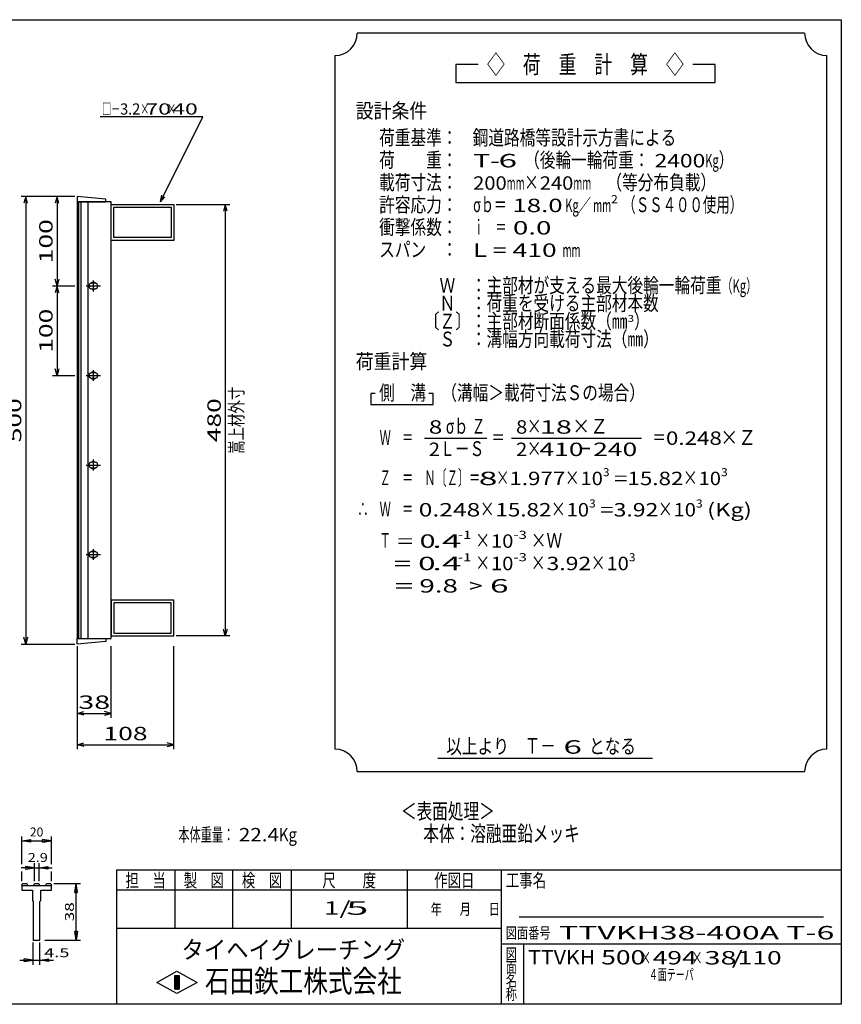
# Model space of a CAD drawing. Units: millimetres. Extents: x -182 to 173, y -128 to 105.
# Drawn here: x -11 to 173, y -115 to 105 of the extents above; entities that cross this region are included whole.
import ezdxf
from ezdxf.enums import TextEntityAlignment as Align

# ---------------------------------------------------------------- set-up
doc = ezdxf.new("R2010")
doc.units = ezdxf.units.MM
doc.header["$LTSCALE"] = 0.25
for name, color, linetype in [('16', 7, 'Continuous'), ('22', 7, 'Continuous'), ('32', 7, 'Continuous'), ('54', 7, 'Continuous')]:
    doc.layers.add(name, color=color, linetype=linetype)
doc.styles.add('dcStyle0', font='txt.shx', dxfattribs={"width": 0.833333, "bigfont": 'bigfont'})

msp = doc.modelspace()

# ---------------------------------------------------------------- linework, layer by layer
at = {"color": 150, "linetype": 'Continuous', "lineweight": 25}
for p, q in [((-172.9, 105.35), (173.1, 105.35)), ((173.1, 105.35), (173.1, -114.65)), ((173.1, -84.65), (11.1, -84.65)), ((11.1, -84.65), (11.1, -114.65)), ((24.1, -84.65), (24.1, -97.65)), ((37.1, -97.65), (37.1, -84.65)), ((50.1, -84.65), (50.1, -97.65)), ((76.1, -97.65), (76.1, -84.65)), ((97.1, -84.65), (97.1, -114.65)), ((97.1, -89.15), (11.1, -89.15)), ((169.1, -95.15), (101.1, -95.15)), ((11.1, -97.65), (97.1, -97.65)), ((97.1, -101.15), (173.1, -101.15)), ((102.1, -114.65), (102.1, -101.15)), ((20.1, -109.75), (24.6, -107.25)), ((24.6, -107.25), (29.1, -109.75)), ((24.6, -112.25), (20.1, -109.75)), ((24.1, -108.25), (25.1, -108.25)), ((24.1, -111.25), (24.1, -108.25)), ((24.1, -108.25), (24.3, -108.25)), ((24.3, -108.25), (24.3, -111.25)), ((24.5, -111.25), (24.5, -108.25)), ((24.5, -108.25), (24.7, -108.25)), ((29.1, -109.75), (24.6, -112.25)), ((24.7, -108.25), (24.7, -111.25)), ((24.9, -111.25), (24.9, -108.25)), ((24.9, -108.25), (25.1, -108.25)), ((25.1, -108.25), (25.1, -111.25)), ((25.1, -108.25), (25.1, -111.25)), ((25.1, -111.25), (24.1, -111.25)), ((24.3, -111.25), (24.5, -111.25)), ((24.7, -111.25), (24.9, -111.25)), ((173.1, -114.65), (-172.9, -114.65))]:
    msp.add_line(p, q, dxfattribs=at)
at = {"layer": '16', "color": 3, "linetype": 'Continuous', "lineweight": 25}
for p, q in [((8.7, 65.25), (2.3, 65.85)), ((2.3, 65.85), (2.3, 64.65)), ((2.3, 64.65), (8.7, 64.65)), ((2.3, 64.65), (2.3, -32.95)), ((9.9, 64.65), (2.3, 64.65)), ((2.6, 64.65), (2.6, -32.95)), ((3.2, -32.95), (3.2, 64.65)), ((4.7, 64.65), (4.7, -32.95)), ((8.7, 64.65), (8.7, 65.25)), ((9.9, -32.95), (9.9, 64.65)), ((9.9, 64.05), (23.9, 64.05)), ((9.9, 56.05), (9.9, 64.05)), ((23.9, 64.05), (23.9, 56.05)), ((10.5, 63.45), (23.3, 63.45)), ((10.5, 56.65), (10.5, 63.45)), ((23.3, 63.45), (23.3, 56.65)), ((23.9, 56.05), (9.9, 56.05)), ((23.3, 56.65), (10.5, 56.65)), ((6.3, 46.45), (5.5, 46.45)), ((5.9, 47.05), (5.9, 44.65)), ((4.3, 45.85), (7.5, 45.85)), ((5.5, 45.25), (6.3, 45.25)), ((6.3, 26.45), (5.5, 26.45)), ((5.9, 27.05), (5.9, 24.65)), ((4.3, 25.85), (7.5, 25.85)), ((5.5, 25.25), (6.3, 25.25)), ((5.9, 7.05), (5.9, 4.65)), ((4.3, 5.85), (7.5, 5.85)), ((6.3, 6.45), (5.5, 6.45)), ((5.5, 5.25), (6.3, 5.25)), ((5.9, -12.95), (5.9, -15.35)), ((4.3, -14.15), (7.5, -14.15)), ((6.3, -13.55), (5.5, -13.55)), ((5.5, -14.75), (6.3, -14.75)), ((23.9, -24.35), (9.9, -24.35)), ((9.9, -24.35), (9.9, -32.35)), ((23.3, -24.95), (10.5, -24.95)), ((10.5, -24.95), (10.5, -31.75)), ((23.3, -31.75), (23.3, -24.95)), ((23.9, -32.35), (23.9, -24.35)), ((2.3, -32.95), (8.7, -32.95)), ((2.3, -34.15), (2.3, -32.95)), ((2.3, -32.95), (9.9, -32.95)), ((8.7, -32.95), (8.7, -33.55)), ((9.9, -32.35), (23.9, -32.35)), ((10.5, -31.75), (23.3, -31.75)), ((8.7, -33.55), (2.3, -34.15))]:
    msp.add_line(p, q, dxfattribs=at)
for centre, radius, start, end in [((5.5, 45.85), 0.6, 90, 270), ((5.9, 45.85), 0.8, 46.6, 133.4), ((6.3, 45.85), 0.6, 270, 90), ((5.9, 45.85), 0.8, 226.6, 313.4), ((5.5, 25.85), 0.6, 90, 270), ((5.9, 25.85), 0.8, 46.6, 133.4), ((6.3, 25.85), 0.6, 270, 90), ((5.9, 25.85), 0.8, 226.6, 313.4), ((5.9, 5.85), 0.8, 46.6, 133.4), ((5.5, 5.85), 0.6, 90, 270), ((5.9, 5.85), 0.8, 226.6, 313.4), ((6.3, 5.85), 0.6, 270, 90), ((5.5, -14.15), 0.6, 90, 270), ((5.9, -14.15), 0.8, 46.6, 133.4), ((5.9, -14.15), 0.8, 226.6, 313.4), ((6.3, -14.15), 0.6, 270, 90)]:
    msp.add_arc(centre, radius, start, end, dxfattribs=at)
at = {"layer": '22', "color": 4, "linetype": 'Continuous', "lineweight": 25}
for p, q in [((30.4, 83.65), (7.4, 83.65)), ((20.9, 64.65), (30.4, 83.65)), ((20.9, 64.65), (21.2, 66.11)), ((1.8, 65.85), (-10.2, 65.85)), ((-9.2, 65.85), (-9.6, 64.35)), ((-8.8, 64.35), (-9.2, 65.85)), ((-9.2, 65.85), (-9.2, -34.15)), ((1.8, 65.85), (-3.2, 65.85)), ((-2.2, 65.85), (-2.6, 64.35)), ((-1.8, 64.35), (-2.2, 65.85)), ((-2.2, 65.85), (-2.2, 45.85)), ((20.9, 64.65), (21.9, 65.75)), ((24.4, 64.05), (36.4, 64.05)), ((35.4, 64.05), (35, 62.55)), ((35.8, 62.55), (35.4, 64.05)), ((35.4, 64.05), (35.4, -32.35)), ((-2.2, 45.85), (-2.6, 47.35)), ((-1.8, 47.35), (-2.2, 45.85)), ((-3.2, 45.85), (1.8, 45.85)), ((-2.2, 45.85), (-2.6, 44.35)), ((-1.8, 44.35), (-2.2, 45.85)), ((-2.2, 45.85), (-2.2, 25.85)), ((-2.2, 25.85), (-2.6, 27.35)), ((-1.8, 27.35), (-2.2, 25.85)), ((-3.2, 25.85), (1.8, 25.85)), ((-9.2, -34.15), (-9.6, -32.65)), ((-8.8, -32.65), (-9.2, -34.15)), ((36.4, -32.35), (24.4, -32.35)), ((35.4, -32.35), (35, -30.85)), ((35.8, -30.85), (35.4, -32.35)), ((-10.2, -34.15), (1.8, -34.15)), ((2.3, -34.65), (2.3, -50.65)), ((2.3, -34.65), (2.3, -57.65)), ((9.9, -50.65), (9.9, -34.65)), ((23.9, -57.65), (23.9, -34.65)), ((2.3, -49.65), (3.8, -49.25)), ((3.8, -50.05), (2.3, -49.65)), ((2.3, -49.65), (9.9, -49.65)), ((9.9, -49.65), (8.4, -49.25)), ((8.4, -50.05), (9.9, -49.65)), ((2.3, -56.65), (3.8, -56.25)), ((3.8, -57.05), (2.3, -56.65)), ((2.3, -56.65), (23.9, -56.65)), ((23.9, -56.65), (22.4, -56.25)), ((22.4, -57.05), (23.9, -56.65))]:
    msp.add_line(p, q, dxfattribs=at)
at = {"layer": '32', "color": 4, "linetype": 'Continuous', "lineweight": 25}
for p, q in [((-10.1, -83.35), (-10.1, -77.15)), ((-10.1, -78.15), (-8.1, -77.85)), ((-8.1, -78.45), (-10.1, -78.15)), ((-10.1, -78.15), (-3.43, -78.15)), ((-8.1, -78.45), (-8.1, -77.85)), ((-3.43, -78.15), (-5.43, -77.85)), ((-5.43, -78.45), (-5.43, -77.85)), ((-5.43, -78.45), (-3.43, -78.15)), ((-3.43, -83.35), (-3.43, -77.15)), ((-7.25, -87.15), (-7.25, -83.15)), ((-6.28, -83.15), (-6.28, -87.15)), ((-7.25, -84.15), (-10.25, -84.15)), ((-10.1, -87.15), (-10.1, -84.95)), ((-7.25, -84.15), (-9.25, -83.85)), ((-9.25, -83.85), (-9.25, -84.45)), ((-9.25, -84.45), (-7.25, -84.15)), ((-7.25, -84.15), (-6.28, -84.15)), ((-6.28, -84.15), (-4.28, -83.85)), ((-4.28, -84.45), (-6.28, -84.15)), ((-6.28, -84.15), (-3.28, -84.15)), ((-4.28, -83.85), (-4.28, -84.45)), ((-3.43, -87.15), (-3.43, -84.95)), ((-10.1, -88.15), (-9.93, -87.65)), ((-9.93, -87.65), (-8.97, -87.65)), ((-8.97, -87.65), (-8.8, -88.15)), ((-7.42, -88.15), (-7.25, -87.65)), ((-7.25, -87.65), (-6.28, -87.65)), ((-6.28, -87.65), (-6.12, -88.15)), ((-4.73, -88.15), (-4.57, -87.65)), ((-4.57, -87.65), (-3.6, -87.65)), ((-3.6, -87.65), (-3.43, -88.15)), ((-2.93, -87.65), (3.07, -87.65)), ((1.77, -89.65), (2.07, -87.65)), ((2.37, -89.65), (2.07, -87.65)), ((2.07, -100.32), (2.07, -87.65)), ((-10.1, -88.15), (-10.1, -89.15)), ((-3.43, -88.15), (-10.1, -88.15)), ((-10.1, -89.15), (-7.68, -89.15)), ((-7.68, -89.15), (-7.68, -91.48)), ((-5.85, -91.48), (-5.85, -89.15)), ((-5.85, -89.15), (-3.43, -89.15)), ((-3.43, -89.15), (-3.43, -88.15)), ((1.77, -89.65), (2.37, -89.65)), ((-7.68, -91.48), (-7.52, -91.65)), ((-7.52, -91.65), (-7.52, -100.32)), ((-6.02, -91.65), (-5.85, -91.48)), ((-6.02, -100.32), (-6.02, -91.65)), ((2.07, -100.32), (1.77, -98.32)), ((1.77, -98.32), (2.37, -98.32)), ((2.37, -98.32), (2.07, -100.32)), ((-7.52, -100.32), (-6.02, -100.32)), ((-7.52, -105.82), (-7.52, -100.82)), ((-6.02, -105.82), (-6.02, -100.82)), ((-4.93, -100.32), (3.07, -100.32)), ((-10.52, -104.82), (-7.52, -104.82)), ((-7.52, -104.82), (-9.52, -104.52)), ((-9.52, -105.12), (-9.52, -104.52)), ((-9.52, -105.12), (-7.52, -104.82)), ((-7.52, -104.82), (-6.02, -104.82)), ((-6.02, -104.82), (-4.02, -104.52)), ((-4.02, -105.12), (-6.02, -104.82)), ((-6.02, -104.82), (-3.02, -104.82)), ((-4.02, -105.12), (-4.02, -104.52))]:
    msp.add_line(p, q, dxfattribs=at)
at = {"layer": '54', "color": 4, "linetype": 'Continuous', "lineweight": 25}
for p, q in [((164.9, 102.35), (64.9, 102.35)), ((59.9, 97.35), (59.9, -57.65)), ((169.9, -57.65), (169.9, 97.35)), ((91.9, 95.35), (86.9, 95.35)), ((86.9, 95.35), (86.9, 91.35)), ((144.9, 95.35), (139.9, 95.35)), ((144.9, 91.35), (144.9, 95.35)), ((86.9, 91.35), (144.9, 91.35)), ((68.9, 21.85), (67.9, 21.85)), ((67.9, 21.85), (67.9, 19.35)), ((81.9, 21.85), (80.9, 21.85)), ((81.9, 19.35), (81.9, 21.85)), ((67.9, 19.35), (81.9, 19.35)), ((79.9, 11.85), (93.9, 11.85)), ((99.4, 11.85), (128.4, 11.85)), ((82.9, -59.65), (130.9, -59.65)), ((64.9, -62.65), (164.9, -62.65))]:
    msp.add_line(p, q, dxfattribs=at)
for centre, start, end in [((59.9, 102.35), 270, 0), ((169.9, 102.35), 180, 270), ((59.9, -62.65), 0, 90), ((169.9, -62.65), 90, 180)]:
    msp.add_arc(centre, 5, start, end, dxfattribs=at)

# ---------------------------------------------------------------- texts
at = {"color": 150, "style": 'dcStyle0', "width": 0.833333}
for s, height, p, p2 in [('担\u3000当', 3, (13.1, -88.45), (22.1, -88.45)), ('製\u3000図', 3, (26.1, -88.45), (35.1, -88.45)), ('検\u3000図', 3, (39.1, -88.45), (48.1, -88.45)), ('尺\u3000\u3000度', 3, (57.1, -88.45), (69.1, -88.45)), ('作図日', 3, (82.1, -88.45), (91.1, -88.45)), ('工事名', 3, (98.1, -88.45), (107.1, -88.45)), ('年', 2.5, (81.3, -94.65), (83.8, -94.65)), ('月', 2.5, (87.8, -94.65), (90.3, -94.65)), ('日', 2.5, (94.3, -94.65), (96.8, -94.65)), ('図面番号', 2.5, (98.1, -99.95), (108.1, -99.95)), ('図', 2.5, (98.1, -104.65), (100.6, -104.65)), ('面', 2.5, (98.1, -107.65), (100.6, -107.65)), ('名', 2.5, (98.1, -110.65), (100.6, -110.65)), ('称', 2.5, (98.1, -113.65), (100.6, -113.65))]:
    msp.add_text(s, height=height, dxfattribs=at).set_placement(p, p2, align=Align.FIT)
at = {"color": 222, "style": 'dcStyle0'}
for s, height, width, p, p2 in [('タイヘイグレーチング', 4, 1.041667, (25.6, -104.45), (75.6, -104.45)), ('石田鉄工株式会社', 5, 0.846154, (30.85, -111.95), (74.85, -111.95))]:
    msp.add_text(s, height=height, dxfattribs=dict(at, width=width)).set_placement(p, p2, align=Align.FIT)
at = {"layer": '22', "color": 2, "style": 'dcStyle0'}
for s, height, width, p, p2 in [('□－', 2.5, 0.666667, (7.9, 84.15), (11.9, 84.15)), ('3.2', 2.5, 0.6, (11.9, 84.15), (16.4, 84.15)), ('×', 2.5, 0.666667, (16.4, 84.15), (18.4, 84.15)), (' 70 ', 2.5, 0.8, (16.4, 84.15), (24.4, 84.15)), ('×', 2.5, 0.666667, (22.4, 84.15), (24.4, 84.15)), (' 40 ', 2.5, 0.8, (22.4, 84.15), (30.4, 84.15)), (' 38 ', 3, 0.833333, (1.1, -48.65), (11.1, -48.65)), (' 108 ', 3, 0.833333, (6.85, -55.65), (19.35, -55.65)), ('TTVKH38-400A T-6                        ', 3, 0.833333, (110, -100.15), (210, -100.15)), ('TTVKH', 3.2, 0.9375, (103.1, -105.75), (118.1, -105.75)), (' 500 ', 3.2, 0.78125, (118.1, -105.75), (130.6, -105.75)), ('×', 3, 0.694444, (128.1, -105.75), (130.6, -105.75)), (' 494 ', 3, 0.833333, (129.6, -105.75), (142.1, -105.75)), ('×', 3, 0.694444, (139.6, -105.75), (142.1, -105.75)), (' 38 ', 3, 0.833333, (141.1, -105.75), (151.1, -105.75)), ('/', 3, 0.833333, (148.6, -105.75), (151.1, -105.75)), (' 110 ', 3, 0.833333, (148.6, -105.75), (161.1, -105.75)), ('４面テーパ', 2.5, 0.666667, (130.1, -109.25), (140.1, -109.25))]:
    msp.add_text(s, height=height, dxfattribs=dict(at, width=width)).set_placement(p, p2, align=Align.FIT)
at = {"layer": '22', "color": 2, "style": 'dcStyle0', "width": 0.833333}
for s, p, p2 in [(' 100 ', (-3.2, 49.6), (-3.2, 62.1)), (' 100 ', (-3.2, 29.6), (-3.2, 42.1)), ('嵩上材外寸', (39.4, 8.35), (39.4, 23.35)), (' 500 ', (-10.2, 9.6), (-10.2, 22.1)), (' 480 ', (34.4, 9.6), (34.4, 22.1))]:
    msp.add_text(s, height=3, rotation=90, dxfattribs=at).set_placement(p, p2, align=Align.FIT)
at = {"layer": '22', "color": 2, "style": 'dcStyle0'}
for s, p, p2 in [('1/', (57.4, -94.65), (63.4, -94.65)), (' 5 ', (60.4, -94.65), (69.4, -94.65))]:
    msp.add_text(s, height=3, dxfattribs=at).set_placement(p, p2, align=Align.FIT)
at = {"layer": '32', "color": 2, "style": 'dcStyle0', "width": 0.75}
for s, p, p2 in [('20', (-8.27, -77.15), (-5.27, -77.15)), ('2.9', (-8.77, -82.85), (-4.27, -82.85)), (' 4.5 ', (-6.02, -104.12), (1.48, -104.12))]:
    msp.add_text(s, height=2, dxfattribs=at).set_placement(p, p2, align=Align.FIT)
msp.add_text(' 38 ', height=2, rotation=90, dxfattribs=at).set_placement((1.57, -96.98), (1.57, -90.98), align=Align.FIT)
at = {"layer": '54', "color": 2, "style": 'dcStyle0'}
for s, height, width, p, p2 in [('◇\u3000荷\u3000重\u3000計\u3000算\u3000◇', 4, 0.833333, (93.9, 93.35), (137.9, 93.35)), ('設計条件', 3.3, 0.858369, (64.55, 83.35), (80.55, 83.35)), ('荷重基準：\u3000', 3.3, 0.841346, (69.8, 77.35), (90.8, 77.35)), ('鋼道路橋等設計示方書による', 3.3, 0.841346, (90.7, 77.35), (136.2, 77.35)), ('荷\u3000\u3000重：\u3000', 3.3, 0.841346, (69.8, 72.35), (90.8, 72.35)), (' 6 ', 3, 0.833333, (94.8, 72.35), (102.3, 72.35)), ('（後輪一輪荷重：', 3.3, 0.841346, (102.2, 72.35), (130.2, 72.35)), (' 2400', 3, 0.833333, (130.2, 72.35), (142.7, 72.35)), ('Kg', 3, 0.5, (142.7, 72.35), (145.7, 72.35)), ('）', 3.3, 0.833333, (145.7, 72.35), (149, 72.35)), ('載荷寸法：\u3000', 3.3, 0.841346, (69.8, 67.35), (90.8, 67.35)), ('200', 3, 0.833333, (90.8, 67.35), (98.3, 67.35)), ('×', 3.3, 0.833333, (102.2, 67.35), (105.5, 67.35)), ('240', 3, 0.833333, (105.7, 67.35), (113.2, 67.35)), ('\u3000（等分布負載）', 3.3, 0.841346, (117.1, 67.35), (145.1, 67.35)), ('mm', 3, 0.666667, (98.3, 67.35), (102.3, 67.35)), ('mm', 3, 0.666667, (113.2, 67.35), (117.2, 67.35)), ('許容応力：\u3000', 3.3, 0.841346, (69.8, 62.35), (90.8, 62.35)), ('2', 1.8, 0.833333, (121.65, 64.35), (123.15, 64.35)), ('（ＳＳ４００使用）', 3.3, 0.757576, (124.15, 62.35), (151.15, 62.35)), ('σｂ＝', 3.3, 0.631313, (90.8, 62.35), (98.3, 62.35)), (' 18.0', 3, 0.833333, (98.3, 62.35), (110.8, 62.35)), ('Kg', 3, 0.5, (111.4, 62.35), (114.4, 62.35)), ('／', 3, 0.833333, (114.15, 62.35), (117.15, 62.35)), ('mm', 3, 0.666667, (117.65, 62.35), (121.65, 62.35)), ('衝撃係数：\u3000', 3.3, 0.841346, (69.8, 57.35), (90.8, 57.35)), ('ｉ\u3000＝', 3.3, 0.631313, (90.8, 57.35), (98.3, 57.35)), (' 0.0', 3, 0.833333, (98.3, 57.35), (108.3, 57.35)), ('スパン\u3000：\u3000', 3.3, 0.841346, (69.8, 52.35), (90.8, 52.35)), ('L =', 3, 0.833333, (90.8, 52.35), (98.3, 52.35)), (' 410 ', 3, 0.833333, (98.3, 52.35), (110.8, 52.35)), ('mm', 3, 0.666667, (110.8, 52.35), (114.8, 52.35)), ('\u3000Ｗ\u3000：主部材が支える最大後輪一輪荷重', 3.3, 0.841346, (79.8, 44.35), (146.3, 44.35)), ('\u3000Ｎ\u3000：荷重を受ける主部材本数', 3.3, 0.841346, (79.8, 40.35), (132.3, 40.35)), ('〔Ｚ〕：主部材断面係数（㎜', 3.3, 0.841346, (79.8, 36.35), (125.3, 36.35)), ('）', 3.3, 0.833333, (126.8, 36.35), (130.1, 36.35)), ('\u3000Ｓ\u3000：溝幅方向載荷寸法（㎜）', 3.3, 0.841346, (79.8, 32.35), (132.3, 32.35)), ('荷重計算', 3.3, 0.858369, (64.55, 27.35), (80.55, 27.35)), ('\u3000（溝幅＞載荷寸法Ｓの場合）', 3.3, 0.841346, (80.2, 20.35), (129.2, 20.35)), ('側\u3000溝', 3.3, 0.841346, (69.8, 20.35), (80.3, 20.35)), ('σｂ', 3.3, 0.631313, (84.7, 12.85), (89.7, 12.85)), ('Ｚ', 3.3, 0.757576, (90.5, 12.85), (93.5, 12.85)), ('8', 3, 0.833333, (100.4, 12.85), (102.9, 12.85)), ('×', 3.3, 0.833333, (102.8, 12.85), (106.1, 12.85)), (' 18 ', 3, 0.833333, (104.3, 12.85), (114.3, 12.85)), ('×Ｚ', 3.3, 0.858369, (112.95, 12.85), (120.95, 12.85)), ('Ｗ\u3000＝', 3.3, 0.631313, (69.9, 10.35), (77.4, 10.35)), ('0.248', 3, 0.833333, (133.9, 10.35), (146.4, 10.35)), ('×Ｚ', 3.3, 0.858369, (146.05, 10.35), (154.05, 10.35)), ('Ｌ－Ｓ', 3.3, 0.833333, (83.4, 7.85), (93.3, 7.85)), ('＝', 3.3, 0.757576, (94.9, 10.35), (97.9, 10.35)), ('＝', 3.3, 0.757576, (130.9, 10.35), (133.9, 10.35)), ('2', 3, 0.833333, (80.9, 7.85), (83.4, 7.85)), ('2', 3, 0.833333, (100.4, 7.85), (102.9, 7.85)), ('×', 3.3, 0.833333, (102.8, 7.85), (106.1, 7.85)), (' 410 ', 3, 0.833333, (104.3, 7.85), (116.8, 7.85)), ('－', 3.3, 0.631313, (114.8, 7.85), (117.3, 7.85)), (' 240 ', 3, 0.833333, (116.3, 7.85), (128.8, 7.85)), ('Ｚ\u3000＝\u3000Ｎ〔Ｚ〕＝', 3.3, 0.631313, (69.9, 1.35), (92.4, 1.35)), ('×', 3.3, 0.757576, (95.9, 1.35), (98.9, 1.35)), ('1.977', 3, 0.833333, (98.9, 1.35), (111.4, 1.35)), ('×', 3.3, 0.833333, (111.3, 1.35), (114.6, 1.35)), ('10', 3, 0.833333, (114.8, 1.35), (119.8, 1.35)), ('3', 1.8, 0.833333, (119.8, 3.35), (121.3, 3.35)), ('15.82', 3, 0.833333, (125.3, 1.35), (137.8, 1.35)), ('×', 3.3, 0.833333, (137.7, 1.35), (141, 1.35)), ('10', 3, 0.833333, (141.2, 1.35), (146.2, 1.35)), ('3', 1.8, 0.833333, (146.2, 3.35), (147.7, 3.35)), (' 8 ', 3, 0.833333, (90.4, 1.35), (97.9, 1.35)), ('3', 1.8, 0.833333, (116.7, -3.65), (118.2, -3.65)), ('3', 1.8, 0.833333, (140.6, -3.65), (142.1, -3.65)), ('∴\u3000Ｗ\u3000＝', 3.3, 0.631313, (64.9, -5.65), (77.4, -5.65)), (' 0.248', 3, 0.833333, (77.4, -5.65), (92.4, -5.65)), ('×', 3.3, 0.833333, (92.3, -5.65), (95.6, -5.65)), ('15.82', 3, 0.833333, (95.8, -5.65), (108.3, -5.65)), ('×', 3.3, 0.833333, (108.2, -5.65), (111.5, -5.65)), ('10', 3, 0.833333, (111.7, -5.65), (116.7, -5.65)), ('3.92', 3, 0.833333, (122.2, -5.65), (132.2, -5.65)), ('×', 3.3, 0.833333, (132.1, -5.65), (135.4, -5.65)), ('10', 3, 0.833333, (135.6, -5.65), (140.6, -5.65)), ('(Kg)', 3, 0.833333, (143.1, -5.65), (153.1, -5.65)), ('Ｔ', 3.3, 0.631313, (69.9, -12.65), (72.4, -12.65)), (' = 0', 3, 0.833333, (72.4, -12.65), (82.4, -12.65)), (' .4 ', 3, 0.833333, (79.9, -12.65), (89.9, -12.65)), ('-1', 1.8, 0.833333, (87.4, -10.65), (90.4, -10.65)), ('×', 3.3, 0.833333, (91.3, -12.65), (94.6, -12.65)), ('10', 3, 0.833333, (94.8, -12.65), (99.8, -12.65)), ('-3', 1.8, 0.833333, (99.8, -10.65), (102.8, -10.65)), ('×Ｗ', 3.3, 0.841346, (103.7, -12.65), (110.7, -12.65)), ('  = 0', 3, 0.833333, (69.9, -17.65), (82.4, -17.65)), (' .4 ', 3, 0.833333, (79.9, -17.65), (89.9, -17.65)), ('-1', 1.8, 0.833333, (87.4, -15.65), (90.4, -15.65)), ('×', 3.3, 0.833333, (91.3, -17.65), (94.6, -17.65)), ('10', 3, 0.833333, (94.8, -17.65), (99.8, -17.65)), ('-3', 1.8, 0.833333, (99.8, -15.65), (102.8, -15.65)), ('×', 3.3, 0.833333, (103.7, -17.65), (107, -17.65)), ('3.92', 3, 0.833333, (107.2, -17.65), (117.2, -17.65)), ('×', 3.3, 0.833333, (117.1, -17.65), (120.4, -17.65)), ('10', 3, 0.833333, (120.6, -17.65), (125.6, -17.65)), ('3', 1.8, 0.833333, (125.6, -15.65), (127.1, -15.65)), (' 9.8', 3, 0.833333, (77.4, -22.65), (87.4, -22.65)), (' 6 ', 3, 0.833333, (92.9, -22.65), (100.4, -22.65)), ('  =', 3, 0.833333, (69.9, -22.65), (77.4, -22.65)), ('以上より\u3000', 3.3, 0.841346, (84.8, -58.65), (102.3, -58.65)), ('Ｔ－', 3.5, 0.833333, (102.3, -58.65), (109.3, -58.65)), (' 6 ', 3, 0.833333, (109.3, -58.65), (116.8, -58.65)), ('となる', 3.3, 0.841346, (116.7, -58.65), (127.2, -58.65)), ('＜表面処理＞', 3.5, 0.744681, (74.65, -73.25), (95.65, -73.25)), ('本体：溶融亜鉛メッキ', 3.5, 0.744681, (79.65, -78.25), (114.65, -78.25)), ('本体重量：', 3, 0.694444, (24.9, -78.25), (37.4, -78.25)), (' 22.4', 3, 0.666667, (37.4, -78.25), (47.4, -78.25)), ('Kg', 3, 0.666667, (47.4, -78.25), (51.4, -78.25))]:
    msp.add_text(s, height=height, dxfattribs=dict(at, width=width)).set_placement(p, p2, align=Align.FIT)
for s, height, p, p2 in [('T-', 3, (90.8, 72.35), (96.8, 72.35)), ('（Kg）', 3, (146.3, 44.35), (154.3, 44.35)), ('3', 1.5, (125.3, 37.85), (126.8, 37.85)), ('8', 3, (80.9, 12.85), (83.9, 12.85)), ('=', 3, (122.3, 1.35), (125.3, 1.35)), ('=', 3, (119.2, -5.65), (122.2, -5.65)), ('>', 3, (89.9, -22.65), (92.9, -22.65))]:
    msp.add_text(s, height=height, dxfattribs=at).set_placement(p, p2, align=Align.FIT)

doc.saveas('drawing.dxf')
